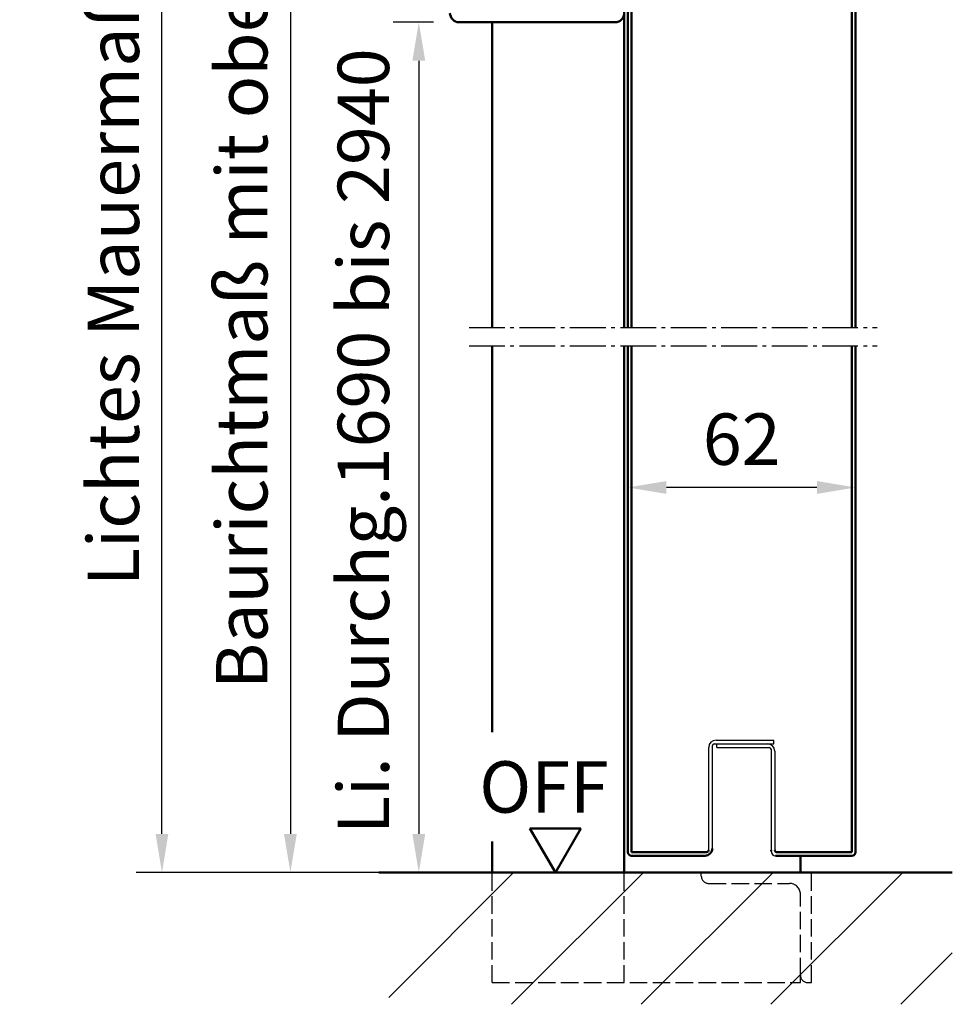
# Model space of a CAD drawing. Extents: x 4189 to 15167, y 2961 to 6852.
# Drawn here: x 8274 to 8528, y 6053 to 6321 of the extents above; entities that cross this region are included whole.
import ezdxf

# ---------------------------------------------------------------- set-up
doc = ezdxf.new("R2010")
doc.units = 0
doc.linetypes.add('AM_DIN_F_W050', pattern=[6.25, 4.75, -1.5])
doc.linetypes.add('AM_DIN_G_W050', pattern=[13.75, 9.75, -1.5, 1, -1.5])
doc.layers.get('0').update_dxf_attribs({"linetype": 'CONTINUOUS'})
doc.layers.get('DEFPOINTS').update_dxf_attribs({"linetype": 'CONTINUOUS'})
for name, color, linetype, lineweight in [('AM_0', 7, 'CONTINUOUS', 50), ('AM_2', 5, 'CONTINUOUS', 50), ('AM_3', 6, 'AM_DIN_F_W050', 25), ('AM_5', 3, 'CONTINUOUS', 25), ('AM_6', 2, 'CONTINUOUS', 35), ('AM_7', 4, 'AM_DIN_G_W050', 25), ('AM_8', 1, 'CONTINUOUS', 25)]:
    doc.layers.add(name, color=color, linetype=linetype, lineweight=lineweight)
doc.styles.get("Standard").update_dxf_attribs({"font": 'arial.ttf'})
doc.dimstyles.new('GEN-ISO', dxfattribs={"dimtxt": 2, "dimasz": 1.5, "dimexe": 1, "dimexo": 1, "dimgap": 0.6, "dimtad": 1, "dimdsep": 46, "dimtxsty": 'Standard', "dimcen": 0, "dimclrd": 256, "dimclre": 256, "dimclrt": 2, "dimadec": 0, "dimazin": 0, "dimtp": 0.1, "dimtm": 0.1, "dimtfac": 10, "dimtmove": 0, "dimatfit": 3, "dimfxl": 1, "dimtzin": 0, "dimarcsym": 0})

# ---------------------------------------------------------------- blocks, each defined once
blk = doc.blocks.new('*X3')
at = {"color": 0, "linetype": 'Continuous'}
for p, q in [((2084.07, 1023.41), (2118.12, 1057.46)), ((2117.54, 1021.53), (2153.48, 1057.46)), ((2152.9, 1021.53), (2188.83, 1057.46)), ((2188.25, 1021.53), (2224.19, 1057.46)), ((2223.61, 1021.53), (2237.68, 1035.59))]:
    blk.add_line(p, q, dxfattribs=at)
blk = doc.blocks.new('*D10')
at = {"layer": 'AM_5', "lineweight": -2}
for p, q in [((8386.4, 6320.37), (8375.4, 6320.37)), ((8382.4, 6309.87), (8382.4, 6099.2)), ((8381.4, 6088.7), (8375.4, 6088.7))]:
    blk.add_line(p, q, dxfattribs=at)
at = {"layer": 'AM_5'}
for points in [[(8380.65, 6309.87), (8384.15, 6309.87), (8382.4, 6320.37)], [(8380.65, 6099.2), (8384.15, 6099.2), (8382.4, 6088.7)]]:
    blk.add_solid(points, dxfattribs=at)
at = {"layer": 'DEFPOINTS', "color": 0}
for p in [(8393.4, 6320.37), (8382.4, 6088.7), (8388.4, 6088.7)]:
    blk.add_point(p, dxfattribs=at)
at = {"layer": 'AM_5', "color": 2, "insert": (8369.11, 6206.2), "char_height": 14, "attachment_point": 5, "rotation": 90}
blk.add_mtext('Li. Durchg.1690 bis 2940', dxfattribs=at)
blk = doc.blocks.new('*D17')
at = {"layer": 'AM_5', "lineweight": -2}
for p, q in [((8411.08, 6564.7), (8340.4, 6564.7)), ((8347.4, 6554.2), (8347.4, 6099.2)), ((8381.4, 6088.7), (8340.4, 6088.7))]:
    blk.add_line(p, q, dxfattribs=at)
at = {"layer": 'AM_5'}
for points in [[(8345.65, 6554.2), (8349.15, 6554.2), (8347.4, 6564.7)], [(8345.65, 6099.2), (8349.15, 6099.2), (8347.4, 6088.7)]]:
    blk.add_solid(points, dxfattribs=at)
at = {"layer": 'DEFPOINTS', "color": 0}
for p in [(8418.08, 6564.7), (8347.4, 6088.7), (8388.4, 6088.7)]:
    blk.add_point(p, dxfattribs=at)
at = {"layer": 'AM_5', "color": 2, "insert": (8335.96, 6326.7), "char_height": 14, "attachment_point": 5, "rotation": 90}
blk.add_mtext('Baurichtmaß mit oberer Blende max. 4000 ', dxfattribs=at)
blk = doc.blocks.new('*D19')
at = {"layer": 'AM_5', "lineweight": -2}
for p, q in [((8439.4, 6186.72), (8439.4, 6200.6)), ((8501.4, 6186.72), (8501.4, 6200.6)), ((8490.9, 6193.6), (8449.9, 6193.6))]:
    blk.add_line(p, q, dxfattribs=at)
at = {"layer": 'AM_5'}
for points in [[(8449.9, 6195.35), (8449.9, 6191.85), (8439.4, 6193.6)], [(8490.9, 6195.35), (8490.9, 6191.85), (8501.4, 6193.6)]]:
    blk.add_solid(points, dxfattribs=at)
at = {"layer": 'DEFPOINTS', "color": 0}
for p in [(8439.4, 6193.6), (8439.4, 6179.72), (8501.4, 6179.72)]:
    blk.add_point(p, dxfattribs=at)
at = {"layer": 'AM_5', "color": 2, "insert": (8470.4, 6204.95), "char_height": 14, "attachment_point": 5}
blk.add_mtext('62', dxfattribs=at)
blk = doc.blocks.new('*D23')
at = {"layer": 'AM_5', "lineweight": -2}
for p, q in [((8362.61, 6570.7), (8305.4, 6570.7)), ((8312.4, 6099.2), (8312.4, 6560.2)), ((8343.77, 6088.7), (8305.4, 6088.7))]:
    blk.add_line(p, q, dxfattribs=at)
at = {"layer": 'AM_5'}
for points in [[(8310.65, 6560.2), (8314.15, 6560.2), (8312.4, 6570.7)], [(8310.65, 6099.2), (8314.15, 6099.2), (8312.4, 6088.7)]]:
    blk.add_solid(points, dxfattribs=at)
at = {"layer": 'DEFPOINTS', "color": 0}
for p in [(8312.4, 6570.7), (8369.61, 6570.7), (8350.77, 6088.7)]:
    blk.add_point(p, dxfattribs=at)
at = {"layer": 'AM_5', "color": 2, "insert": (8300.96, 6329.7), "char_height": 14, "attachment_point": 5, "rotation": 90}
blk.add_mtext('Lichtes Mauermaß = Baurichtmaß +5', dxfattribs=at)

msp = doc.modelspace()

# ---------------------------------------------------------------- linework, layer by layer
for p, q in [((8461.401, 6094.745), (8461.401, 6122.745)), ((8462.401, 6095.245), (8462.401, 6123.245)), ((8462.901, 6123.745), (8477.401, 6123.745)), ((8463.401, 6124.745), (8479.151, 6124.745)), ((8463.651, 6122.745), (8463.651, 6123.745)), ((8463.651, 6123.745), (8479.151, 6123.745)), ((8463.651, 6122.745), (8477.901, 6122.745)), ((8479.151, 6123.745), (8479.151, 6124.745)), ((8478.401, 6122.245), (8478.401, 6094.495)), ((8479.401, 6121.745), (8479.401, 6094.745))]:
    msp.add_line(p, q)
for centre, radius, start, end in [((8463.401, 6122.745), 2, 90, 180), ((8462.901, 6123.245), 0.5, 90, 180), ((8477.401, 6121.745), 2, 0, 90), ((8477.901, 6122.245), 0.5, 0, 90), ((8479.651, 6094.495), 1.25, 180, 270)]:
    msp.add_arc(centre, radius, start, end)
at = {"layer": 'AM_0'}
for p, q in [((8500.401, 6237.227), (8500.401, 6372.7)), ((8501.401, 6237.227), (8501.401, 6372.7)), ((8439.401, 6237.227), (8439.401, 6353.2)), ((8440.401, 6237.227), (8440.401, 6353.2)), ((8438.401, 6237.227), (8438.401, 6326.2)), ((8393.401, 6320.367), (8435.901, 6320.367)), ((8402.401, 6237.227), (8402.401, 6320.367)), ((8402.401, 6126.886), (8402.401, 6232.227)), ((8438.401, 6088.7), (8438.401, 6232.227)), ((8439.401, 6094.245), (8439.401, 6232.227)), ((8440.401, 6094.245), (8440.401, 6232.227)), ((8500.401, 6094.245), (8500.401, 6232.227)), ((8501.401, 6094.245), (8501.401, 6232.227)), ((8412.689, 6100.7), (8419.617, 6088.7)), ((8412.689, 6100.7), (8426.545, 6100.7)), ((8419.617, 6088.7), (8426.545, 6100.7)), ((8402.401, 6088.7), (8402.401, 6097.119)), ((8440.401, 6094.245), (8460.901, 6094.245)), ((8460.401, 6093.245), (8440.401, 6093.245)), ((8478.401, 6094.495), (8478.401, 6094.745)), ((8500.401, 6093.245), (8479.651, 6093.245)), ((8479.901, 6094.245), (8500.401, 6094.245)), ((8486.401, 6088.7), (8486.401, 6093.245))]:
    msp.add_line(p, q, dxfattribs=at)
for centre, radius, start, end in [((8393.401, 6322.867), 2.5, 180, 270), ((8435.901, 6322.867), 2.5, 270, 0), ((8440.401, 6094.245), 1, 180, 270), ((8460.401, 6095.245), 2, 270, 0), ((8460.901, 6094.745), 0.5, 270, 0), ((8479.901, 6094.745), 0.5, 180, 270), ((8500.401, 6094.245), 1, 270, 0)]:
    msp.add_arc(centre, radius, start, end, dxfattribs=at)
at = {"layer": 'AM_2'}
msp.add_line((8371.523, 6088.7), (8527.803, 6088.7), dxfattribs=at)
at = {"layer": 'AM_3'}
for p, q in [((8402.401, 6058.7), (8402.401, 6088.7)), ((8438.401, 6058.7), (8438.401, 6088.7)), ((8459.401, 6087.7), (8459.401, 6088.7)), ((8489.401, 6058.7), (8489.401, 6088.7)), ((8461.401, 6085.7), (8483.401, 6085.7)), ((8486.401, 6060.7), (8486.401, 6082.7)), ((8402.401, 6058.7), (8486.401, 6058.7)), ((8486.401, 6058.7), (8486.401, 6060.7)), ((8488.401, 6058.7), (8489.401, 6058.7))]:
    msp.add_line(p, q, dxfattribs=at)
for centre, radius, start, end in [((8461.401, 6087.7), 2, 180, 270), ((8483.401, 6082.7), 3, 0, 90), ((8488.401, 6060.7), 2, 180, 270)]:
    msp.add_arc(centre, radius, start, end, dxfattribs=at)
at = {"layer": 'AM_7'}
for p, q in [((8396.09, 6237.227), (8507.281, 6237.227)), ((8396.09, 6232.227), (8507.281, 6232.227))]:
    msp.add_line(p, q, dxfattribs=at)

# ---------------------------------------------------------------- block references
at = {"layer": 'AM_8'}
msp.add_blockref('*X3', (6290.127, 5031.238), dxfattribs=at)

# ---------------------------------------------------------------- texts
at = {"layer": 'AM_6', "linetype": 'Continuous'}
msp.add_text('OFF', height=14, dxfattribs=at).set_placement((8398.888, 6104.989))

# ---------------------------------------------------------------- dimensions: what is measured, and where the dimension line sits
at = {"layer": 'AM_5'}
for base, p1, p2, text, picture, middle in [((8312.401, 6570.7), (8350.769, 6088.7), (8369.609, 6570.7), 'Lichtes Mauermaß = Baurichtmaß +5', '*D23', (8312.401, 6329.7)), ((8347.401, 6088.7), (8418.085, 6564.7), (8388.401, 6088.7), 'Baurichtmaß mit oberer Blende max. 4000 ', '*D17', (8347.401, 6326.7)), ((8382.401, 6088.7), (8393.401, 6320.367), (8388.401, 6088.7), 'Li. Durchg.1690 bis 2940', '*D10', (8382.401, 6206.2))]:
    dim = msp.add_linear_dim(base=base, p1=p1, p2=p2, angle=90, text=text, dimstyle='GEN-ISO', override={"dimscale": 7, "dimpost": '<>'}, dxfattribs=at)
    dim.commit()
    dim.dimension.update_dxf_attribs({"geometry": picture, "text_midpoint": middle, "dimtype": 160})
dim = msp.add_linear_dim(base=(8439.401, 6193.603), p1=(8501.401, 6179.723), p2=(8439.401, 6179.723), dimstyle='GEN-ISO', override={"dimscale": 7, "dimpost": '<>'}, dxfattribs=at)
dim.commit()
dim.dimension.update_dxf_attribs({"geometry": '*D19', "text_midpoint": (8470.401, 6193.603), "dimtype": 160})

doc.saveas('drawing.dxf')
